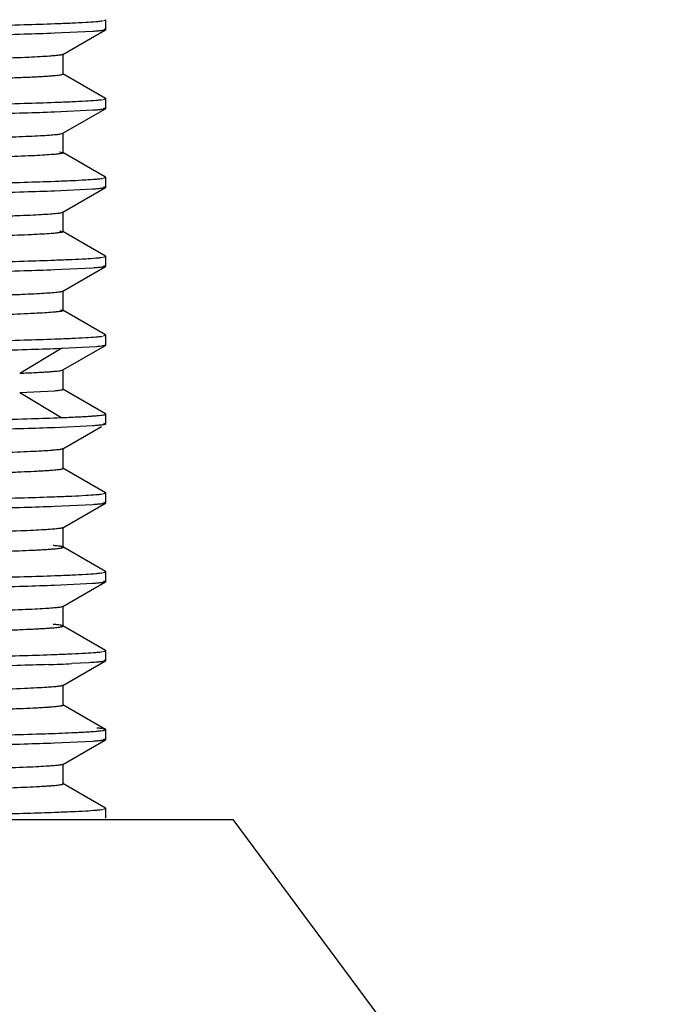
# Model space of a CAD drawing. Units: inches. Extents: x 0 to 11, y 0 to 8.5.
# Drawn here: x 3.5 to 3.8, y 5.4 to 5.9 of the extents above; entities that cross this region are included whole.
import ezdxf

# ---------------------------------------------------------------- set-up
doc = ezdxf.new("R2010")
doc.units = ezdxf.units.IN
doc.header["$LTSCALE"] = 0.605
doc.header["$MEASUREMENT"] = 0
doc.layers.get('0').update_dxf_attribs({"linetype": 'CONTINUOUS'})

msp = doc.modelspace()

# ---------------------------------------------------------------- linework, layer by layer
at = {"color": 7, "linetype": 'Continuous'}
for p, q in [((3.53749, 5.86567), (3.53857, 5.86606)), ((3.53857, 5.86115), (3.53857, 5.86615)), ((3.53204, 5.86018), (3.51262, 5.85923)), ((3.5168, 5.84852), (3.53846, 5.86103)), ((3.53751, 5.86153), (3.53857, 5.86115)), ((3.53857, 5.86115), (3.53846, 5.86103)), ((3.51691, 5.84864), (3.5168, 5.84852)), ((3.51691, 5.83864), (3.51691, 5.84864)), ((3.53846, 5.82626), (3.5168, 5.83877)), ((3.53747, 5.82575), (3.53857, 5.82614)), ((3.53857, 5.82614), (3.53846, 5.82626)), ((3.53857, 5.82114), (3.53857, 5.82614)), ((3.53204, 5.82019), (3.51262, 5.81924)), ((3.51682, 5.80852), (3.53847, 5.82102)), ((3.53745, 5.82153), (3.53857, 5.82114)), ((3.53857, 5.82114), (3.53847, 5.82102)), ((3.51565, 5.80822), (3.51682, 5.80853)), ((3.51683, 5.80853), (3.51694, 5.80865)), ((3.51692, 5.79865), (3.51692, 5.80865)), ((3.51502, 5.79916), (3.51681, 5.79876)), ((3.53846, 5.78627), (3.51682, 5.79877)), ((3.53746, 5.78575), (3.53857, 5.78615)), ((3.53857, 5.78615), (3.53846, 5.78627)), ((3.53857, 5.78115), (3.53857, 5.78615)), ((3.53204, 5.78019), (3.51262, 5.77923)), ((3.5168, 5.76852), (3.53846, 5.78103)), ((3.53747, 5.78154), (3.53857, 5.78115)), ((3.53857, 5.78115), (3.53846, 5.78103)), ((3.51584, 5.76825), (3.51683, 5.76853)), ((3.51681, 5.76853), (3.51692, 5.76865)), ((3.51691, 5.75864), (3.51691, 5.76864)), ((3.51515, 5.75914), (3.51683, 5.75876)), ((3.53846, 5.74626), (3.5168, 5.75877)), ((3.53747, 5.74575), (3.53857, 5.74614)), ((3.53857, 5.74614), (3.53846, 5.74626)), ((3.53857, 5.74114), (3.53857, 5.74614)), ((3.53204, 5.74019), (3.51262, 5.73923)), ((3.51682, 5.72852), (3.53846, 5.74101)), ((3.53745, 5.74153), (3.53857, 5.74114)), ((3.53857, 5.74114), (3.53846, 5.74102)), ((3.51629, 5.72835), (3.51681, 5.72852)), ((3.51683, 5.72852), (3.51694, 5.72865)), ((3.51693, 5.71864), (3.51693, 5.72864)), ((3.51553, 5.71909), (3.51683, 5.71876)), ((3.53847, 5.70626), (3.51682, 5.71877)), ((3.51683, 5.71876), (3.51694, 5.71863)), ((3.53745, 5.70575), (3.53857, 5.70615)), ((3.53857, 5.70615), (3.53847, 5.70627)), ((3.53857, 5.70113), (3.53857, 5.70615)), ((3.51656, 5.69938), (3.51568, 5.69935)), ((3.52648, 5.69984), (3.51656, 5.69938)), ((3.51683, 5.68852), (3.53847, 5.70101)), ((3.53388, 5.70033), (3.52648, 5.69984)), ((3.53857, 5.70114), (3.53847, 5.70102)), ((3.51629, 5.68835), (3.51684, 5.68853)), ((3.51685, 5.68853), (3.51695, 5.68865)), ((3.51694, 5.67865), (3.51694, 5.68864)), ((3.51259, 5.67784), (3.4949, 5.67685)), ((3.53846, 5.66628), (3.51683, 5.67877)), ((3.51685, 5.67876), (3.51695, 5.67864)), ((3.53785, 5.66584), (3.53857, 5.66615)), ((3.53857, 5.66615), (3.53846, 5.66627)), ((3.53857, 5.66114), (3.53857, 5.66616)), ((3.53204, 5.66019), (3.51262, 5.65923)), ((3.51682, 5.64852), (3.53646, 5.65986)), ((3.53745, 5.66153), (3.53857, 5.66114)), ((3.53857, 5.66114), (3.53846, 5.66102)), ((3.51693, 5.64864), (3.51682, 5.64852)), ((3.51693, 5.63864), (3.51693, 5.64864)), ((3.51693, 5.63864), (3.51682, 5.63877)), ((3.53847, 5.62626), (3.51682, 5.63877)), ((3.53744, 5.62575), (3.53857, 5.62615)), ((3.53857, 5.62615), (3.53847, 5.62627)), ((3.53857, 5.62113), (3.53857, 5.62615)), ((3.53204, 5.62019), (3.51262, 5.61924)), ((3.51683, 5.60852), (3.53847, 5.62101)), ((3.53743, 5.62153), (3.53857, 5.62113)), ((3.53857, 5.62113), (3.53847, 5.62101)), ((3.51694, 5.60865), (3.51683, 5.60852)), ((3.51694, 5.59865), (3.51694, 5.60865)), ((3.51694, 5.59865), (3.51683, 5.59877)), ((3.53846, 5.58628), (3.51683, 5.59877)), ((3.53743, 5.58576), (3.53857, 5.58616)), ((3.53857, 5.58616), (3.53846, 5.58628)), ((3.53857, 5.58115), (3.53857, 5.58616)), ((3.53204, 5.58019), (3.51262, 5.57924)), ((3.51681, 5.56852), (3.53847, 5.58103)), ((3.53745, 5.58154), (3.53857, 5.58115)), ((3.53857, 5.58115), (3.53847, 5.58103)), ((3.51692, 5.56865), (3.51681, 5.56852)), ((3.51692, 5.55865), (3.51692, 5.56865)), ((3.51692, 5.55865), (3.51681, 5.55877)), ((3.53846, 5.54627), (3.51681, 5.55877)), ((3.53746, 5.54575), (3.53857, 5.54614)), ((3.53857, 5.54614), (3.53846, 5.54627)), ((3.53857, 5.54113), (3.53857, 5.54615)), ((3.51683, 5.52852), (3.53847, 5.54102)), ((3.53018, 5.54006), (3.52136, 5.53959)), ((3.53779, 5.54147), (3.53857, 5.54114)), ((3.53857, 5.54113), (3.53847, 5.54102)), ((3.51694, 5.52865), (3.51683, 5.52852)), ((3.51694, 5.51865), (3.51694, 5.52865)), ((3.51694, 5.51865), (3.51683, 5.51877)), ((3.53846, 5.50628), (3.51683, 5.51877)), ((3.53857, 5.50616), (3.53846, 5.50628)), ((3.53857, 5.50115), (3.53857, 5.50616)), ((3.53204, 5.50019), (3.51262, 5.49924)), ((3.51681, 5.48852), (3.53847, 5.50103)), ((3.53745, 5.50154), (3.53857, 5.50115)), ((3.53857, 5.50115), (3.53847, 5.50103)), ((3.51692, 5.48865), (3.51681, 5.48852)), ((3.51692, 5.47865), (3.51692, 5.48865)), ((3.51692, 5.47865), (3.51681, 5.47877)), ((3.53846, 5.46627), (3.51681, 5.47877)), ((3.53746, 5.46576), (3.53857, 5.46615)), ((3.53857, 5.46615), (3.53846, 5.46627)), ((3.53857, 5.46115), (3.53857, 5.46615)), ((2.30677, 5.46057), (3.60304, 5.46057)), ((3.60306, 5.46057), (3.81672, 5.1725))]:
    msp.add_line(p, q, dxfattribs=at)
at = {"color": 9, "linetype": 'Continuous'}
for p, q in [((3.4949, 5.68686), (3.51568, 5.69935)), ((3.51568, 5.66436), (3.4949, 5.67685))]:
    msp.add_line(p, q, dxfattribs=at)
at = {"color": 7, "linetype": 'Continuous'}
msp.add_arc((3.47112, 6.66932), 1.13085, 271.94282, 272.54657, dxfattribs=at)
for points, knots in [([(2.9549, 5.85614), (2.98569, 5.85649), (3.03164, 5.85694), (3.09246, 5.85756), (3.13696, 5.85806), (3.18031, 5.85858), (3.23503, 5.85925), (3.29858, 5.86005), (3.36796, 5.86104), (3.41954, 5.8619), (3.45518, 5.86261), (3.47728, 5.8631), (3.49608, 5.8636), (3.5075, 5.86397), (3.51264, 5.86416)], [0, 0, 0, 0, 0.165581, 0.247143, 0.327104, 0.404978, 0.480293, 0.6214, 0.746839, 0.853453, 0.898838, 0.938558, 0.972344, 1, 1, 1, 1]), ([(3.51264, 5.86416), (3.51556, 5.86426), (3.52082, 5.86447), (3.5278, 5.86482), (3.53249, 5.86512), (3.53533, 5.86538), (3.53645, 5.86551), (3.53694, 5.86559)], [0, 0, 0, 0, 0.360625, 0.647939, 0.861172, 0.939899, 1, 1, 1, 1]), ([(3.51262, 5.85923), (3.50748, 5.85904), (3.49606, 5.85868), (3.46882, 5.85796), (3.4269, 5.85711), (3.36794, 5.85612), (3.29857, 5.85513), (3.22054, 5.85414), (3.13579, 5.85313), (3.0465, 5.85214), (2.98569, 5.85148), (2.9549, 5.85114)], [0, 0, 0, 0, 0.02766, 0.061451, 0.146561, 0.253176, 0.378615, 0.519718, 0.672901, 0.834422, 1, 1, 1, 1]), ([(3.53846, 5.86103), (3.53838, 5.86098), (3.53816, 5.8609), (3.53774, 5.8608), (3.53717, 5.8607), (3.53644, 5.8606), (3.53556, 5.86049), (3.53408, 5.86034), (3.53289, 5.86025), (3.53204, 5.86018)], [0, 0, 0, 0, 0.043143, 0.10915, 0.198561, 0.311554, 0.44819, 0.608484, 1, 1, 1, 1]), ([(3.51, 5.84764), (3.50845, 5.84753), (3.50493, 5.84731), (3.49631, 5.84689), (3.48263, 5.84638), (3.46282, 5.84581), (3.43861, 5.84523), (3.41022, 5.84464), (3.3779, 5.84406), (3.34192, 5.84347), (3.28755, 5.84266), (3.213, 5.84166), (3.1175, 5.8405), (3.01639, 5.83934), (2.94748, 5.83856), (2.91268, 5.83816)], [0, 0, 0, 0, 0.00785, 0.017699, 0.043311, 0.076583, 0.117237, 0.164906, 0.21917, 0.279578, 0.345604, 0.492248, 0.653948, 0.825214, 1, 1, 1, 1]), ([(3.5168, 5.84852), (3.51671, 5.84847), (3.51648, 5.84839), (3.51604, 5.84828), (3.51543, 5.84818), (3.51466, 5.84807), (3.51373, 5.84796), (3.51216, 5.84781), (3.5109, 5.84771), (3.51, 5.84764)], [0, 0, 0, 0, 0.042848, 0.108623, 0.197879, 0.310801, 0.447461, 0.607882, 1, 1, 1, 1]), ([(2.91268, 5.82816), (2.93192, 5.82838), (2.97037, 5.82882), (3.02778, 5.82947), (3.08443, 5.83012), (3.1397, 5.83077), (3.19301, 5.83142), (3.24381, 5.83207), (3.29155, 5.83272), (3.33573, 5.83337), (3.3701, 5.83393), (3.39547, 5.83437), (3.41278, 5.8347), (3.42889, 5.83503), (3.44375, 5.83535), (3.45731, 5.83568), (3.46955, 5.836), (3.48042, 5.83633), (3.4899, 5.83665), (3.49692, 5.83693), (3.50182, 5.83716), (3.50496, 5.83732), (3.50772, 5.83748), (3.51012, 5.83765), (3.51216, 5.83781), (3.51382, 5.83797), (3.51512, 5.83813), (3.51605, 5.83828), (3.5166, 5.83842), (3.51685, 5.83854), (3.51691, 5.83861), (3.51691, 5.83864)], [0, 0, 0, 0, 0.095503, 0.190875, 0.284939, 0.376685, 0.465192, 0.549545, 0.628824, 0.702164, 0.768824, 0.799425, 0.8281, 0.854777, 0.879386, 0.901856, 0.92212, 0.94013, 0.955842, 0.96921, 0.975001, 0.98019, 0.984775, 0.988755, 0.99213, 0.994898, 0.99706, 0.998617, 0.999577, 0.999844, 1, 1, 1, 1]), ([(2.9549, 5.81614), (2.98569, 5.81647), (3.04651, 5.81715), (3.13581, 5.81815), (3.22056, 5.81914), (3.2986, 5.82014), (3.36797, 5.82113), (3.41955, 5.82198), (3.45519, 5.82269), (3.47729, 5.82319), (3.49609, 5.82369), (3.50751, 5.82406), (3.51265, 5.82425)], [0, 0, 0, 0, 0.165588, 0.327117, 0.480307, 0.621413, 0.746851, 0.853462, 0.898845, 0.938563, 0.972347, 1, 1, 1, 1]), ([(3.51265, 5.82425), (3.51557, 5.82436), (3.52082, 5.82457), (3.5278, 5.82491), (3.53249, 5.82521), (3.53533, 5.82547), (3.53645, 5.8256), (3.53694, 5.82566)], [0, 0, 0, 0, 0.360627, 0.647942, 0.861175, 0.939901, 1, 1, 1, 1]), ([(3.51262, 5.81924), (3.50748, 5.81905), (3.49606, 5.81868), (3.46882, 5.81796), (3.4269, 5.81709), (3.36794, 5.81612), (3.29857, 5.81514), (3.22054, 5.81413), (3.13579, 5.81314), (3.0465, 5.81214), (2.98569, 5.81147), (2.9549, 5.81114)], [0, 0, 0, 0, 0.02766, 0.061451, 0.146562, 0.253177, 0.378615, 0.519718, 0.672902, 0.834422, 1, 1, 1, 1]), ([(3.53847, 5.82102), (3.53839, 5.82097), (3.53817, 5.8209), (3.53775, 5.8208), (3.53718, 5.8207), (3.53645, 5.82059), (3.53557, 5.82049), (3.53408, 5.82034), (3.53289, 5.82025), (3.53204, 5.82019)], [0, 0, 0, 0, 0.042532, 0.108073, 0.197195, 0.310083, 0.446802, 0.60737, 1, 1, 1, 1]), ([(2.40203, 5.7898), (2.40374, 5.78991), (2.40752, 5.79012), (2.41658, 5.79053), (2.43062, 5.79102), (2.45066, 5.79158), (2.47482, 5.79215), (2.50292, 5.79271), (2.54752, 5.79351), (2.6111, 5.79449), (2.69529, 5.79561), (2.78795, 5.79674), (2.88605, 5.79787), (2.9864, 5.79901), (3.08572, 5.80014), (3.16637, 5.8011), (3.22795, 5.80188), (3.27104, 5.80245), (3.31155, 5.80302), (3.34913, 5.80359), (3.3835, 5.80416), (3.41436, 5.80473), (3.44148, 5.8053), (3.46163, 5.80579), (3.47571, 5.80619), (3.48469, 5.80648), (3.49258, 5.80676), (3.49937, 5.80705), (3.50504, 5.80733), (3.50958, 5.80761), (3.51267, 5.80785), (3.51456, 5.80806), (3.51532, 5.80817), (3.51565, 5.80822)], [0, 0, 0, 0, 0.004607, 0.010218, 0.024408, 0.042449, 0.064211, 0.089512, 0.11813, 0.184361, 0.260783, 0.344899, 0.43395, 0.52504, 0.61519, 0.701473, 0.74228, 0.781076, 0.817541, 0.851383, 0.882321, 0.910111, 0.934532, 0.955375, 0.964403, 0.972474, 0.979568, 0.985669, 0.990768, 0.99486, 0.997939, 0.999097, 1, 1, 1, 1]), ([(3.51083, 5.7977), (3.50939, 5.79759), (3.50613, 5.79737), (3.49809, 5.79696), (3.48525, 5.79646), (3.46656, 5.7959), (3.44364, 5.79533), (3.41667, 5.79476), (3.38588, 5.79419), (3.35154, 5.79361), (3.29945, 5.79282), (3.22777, 5.79184), (3.13558, 5.79071), (3.03742, 5.78957), (2.93654, 5.78843), (2.83626, 5.78729), (2.7399, 5.78615), (2.66352, 5.78518), (2.60675, 5.78439), (2.56828, 5.78381), (2.533, 5.78324), (2.5012, 5.78267), (2.47316, 5.78209), (2.44911, 5.78153), (2.43166, 5.78103), (2.41985, 5.78062), (2.41263, 5.78034), (2.40655, 5.78005), (2.40159, 5.77977), (2.39779, 5.77949), (2.39563, 5.77928), (2.39475, 5.77915)], [0, 0, 0, 0, 0.003883, 0.008787, 0.021626, 0.038426, 0.059027, 0.083259, 0.110916, 0.141771, 0.175581, 0.250915, 0.33443, 0.423346, 0.514731, 0.605569, 0.692857, 0.773709, 0.810866, 0.845428, 0.877124, 0.905688, 0.930888, 0.952499, 0.970339, 0.977802, 0.984273, 0.989735, 0.994181, 0.997603, 1, 1, 1, 1]), ([(3.51692, 5.79864), (3.51692, 5.79859), (3.51683, 5.79851), (3.5167, 5.79845), (3.51653, 5.7984), (3.51632, 5.79834), (3.51594, 5.79825), (3.51534, 5.79815), (3.51449, 5.79804), (3.51296, 5.79787), (3.51172, 5.79777), (3.51083, 5.7977)], [0, 0, 0, 0, 0.023915, 0.045015, 0.07321, 0.108755, 0.151776, 0.260492, 0.39965, 0.569303, 1, 1, 1, 1]), ([(2.9549, 5.7761), (2.98569, 5.77645), (3.04651, 5.77714), (3.13581, 5.77816), (3.22056, 5.77914), (3.2986, 5.78012), (3.36797, 5.78113), (3.41955, 5.782), (3.45519, 5.78269), (3.47729, 5.78319), (3.49609, 5.78368), (3.50751, 5.78405), (3.51264, 5.78424)], [0, 0, 0, 0, 0.165587, 0.327117, 0.480306, 0.621413, 0.746851, 0.853462, 0.898845, 0.938563, 0.972347, 1, 1, 1, 1]), ([(3.51264, 5.78424), (3.51557, 5.78435), (3.52082, 5.78456), (3.5278, 5.78491), (3.53249, 5.78521), (3.53533, 5.78547), (3.53645, 5.7856), (3.53694, 5.78567)], [0, 0, 0, 0, 0.36061, 0.647919, 0.861158, 0.939891, 1, 1, 1, 1]), ([(3.51262, 5.77923), (3.50748, 5.77904), (3.49606, 5.77868), (3.46882, 5.77796), (3.4269, 5.77711), (3.36794, 5.77612), (3.29857, 5.77513), (3.22054, 5.77414), (3.13579, 5.77313), (3.0465, 5.77214), (2.98569, 5.77148), (2.9549, 5.77114)], [0, 0, 0, 0, 0.02766, 0.061451, 0.146561, 0.253176, 0.378615, 0.519718, 0.672901, 0.834422, 1, 1, 1, 1]), ([(3.53846, 5.78103), (3.53838, 5.78098), (3.53816, 5.7809), (3.53774, 5.7808), (3.53717, 5.7807), (3.53644, 5.7806), (3.53556, 5.78049), (3.53408, 5.78034), (3.53289, 5.78025), (3.53204, 5.78019)], [0, 0, 0, 0, 0.043137, 0.109141, 0.19855, 0.311541, 0.448178, 0.608475, 1, 1, 1, 1]), ([(2.40142, 5.74976), (2.40309, 5.74987), (2.4068, 5.75008), (2.41572, 5.75049), (2.42961, 5.75099), (2.44948, 5.75155), (2.47351, 5.75212), (2.5015, 5.75269), (2.54606, 5.75349), (2.60969, 5.75447), (2.69402, 5.7556), (2.78692, 5.75673), (2.88533, 5.75787), (2.98603, 5.759), (3.0857, 5.76014), (3.16662, 5.7611), (3.2284, 5.76188), (3.27161, 5.76246), (3.31221, 5.76303), (3.34988, 5.7636), (3.3843, 5.76418), (3.41518, 5.76475), (3.44227, 5.76532), (3.46236, 5.76581), (3.47639, 5.76621), (3.48531, 5.7665), (3.49314, 5.76679), (3.49987, 5.76707), (3.50548, 5.76735), (3.50996, 5.76763), (3.51297, 5.76788), (3.5148, 5.76809), (3.51553, 5.76819), (3.51584, 5.76825)], [0, 0, 0, 0, 0.0045, 0.010013, 0.024021, 0.041905, 0.063525, 0.088705, 0.117259, 0.183483, 0.25998, 0.344249, 0.433526, 0.524878, 0.615296, 0.701805, 0.742702, 0.781574, 0.818109, 0.852001, 0.882972, 0.910762, 0.935128, 0.95589, 0.964867, 0.972882, 0.979919, 0.985966, 0.991009, 0.995035, 0.998032, 0.999145, 1, 1, 1, 1]), ([(3.51081, 5.75769), (3.50936, 5.75758), (3.50606, 5.75737), (3.49796, 5.75695), (3.48504, 5.75646), (3.46625, 5.75589), (3.44321, 5.75532), (3.41611, 5.75475), (3.38517, 5.75418), (3.35064, 5.7536), (3.29829, 5.7528), (3.22629, 5.75183), (3.13373, 5.75069), (3.03523, 5.74954), (2.93405, 5.7484), (2.83356, 5.74726), (2.75178, 5.74629), (2.6892, 5.74551), (2.64533, 5.74493), (2.60403, 5.74435), (2.56565, 5.74377), (2.5305, 5.7432), (2.4989, 5.74262), (2.4711, 5.74205), (2.44733, 5.74148), (2.43013, 5.74098), (2.41853, 5.74057), (2.41148, 5.74029), (2.40557, 5.74), (2.4008, 5.73972), (2.39755, 5.73947), (2.39553, 5.73926), (2.39471, 5.73916), (2.39435, 5.7391)], [0, 0, 0, 0, 0.003918, 0.008865, 0.021792, 0.03867, 0.059361, 0.083696, 0.111491, 0.142507, 0.176479, 0.252136, 0.335957, 0.425165, 0.516796, 0.607797, 0.695144, 0.73653, 0.77593, 0.813023, 0.847495, 0.879061, 0.907446, 0.932408, 0.953759, 0.971323, 0.978639, 0.984958, 0.990266, 0.994547, 0.997792, 0.999025, 1, 1, 1, 1]), ([(3.51694, 5.75864), (3.51694, 5.75859), (3.51685, 5.75851), (3.51671, 5.75845), (3.51654, 5.75839), (3.51633, 5.75834), (3.51595, 5.75825), (3.51535, 5.75815), (3.51448, 5.75804), (3.51295, 5.75787), (3.51171, 5.75776), (3.51081, 5.75769)], [0, 0, 0, 0, 0.02415, 0.045415, 0.073759, 0.109422, 0.152524, 0.261273, 0.4003, 0.569727, 1, 1, 1, 1]), ([(2.9549, 5.7361), (2.98569, 5.73643), (3.03164, 5.73697), (3.09246, 5.73767), (3.15097, 5.73833), (3.22056, 5.73913), (3.2986, 5.74014), (3.36797, 5.74113), (3.41955, 5.74198), (3.45519, 5.74269), (3.47729, 5.74319), (3.49609, 5.74369), (3.50751, 5.74406), (3.51264, 5.74425)], [0, 0, 0, 0, 0.165587, 0.247154, 0.327117, 0.480306, 0.621413, 0.746851, 0.853461, 0.898845, 0.938562, 0.972347, 1, 1, 1, 1]), ([(3.51264, 5.74425), (3.51557, 5.74436), (3.52082, 5.74457), (3.5278, 5.74491), (3.53249, 5.74521), (3.53533, 5.74547), (3.53645, 5.7456), (3.53694, 5.74567)], [0, 0, 0, 0, 0.360626, 0.647941, 0.861174, 0.9399, 1, 1, 1, 1]), ([(3.51262, 5.73923), (3.50748, 5.73904), (3.49606, 5.73868), (3.47726, 5.73818), (3.45516, 5.73769), (3.41952, 5.73699), (3.36794, 5.73612), (3.29857, 5.73511), (3.22054, 5.73414), (3.13579, 5.73314), (3.0465, 5.73214), (2.98569, 5.73148), (2.9549, 5.73113)], [0, 0, 0, 0, 0.027661, 0.061451, 0.101174, 0.146561, 0.253177, 0.378615, 0.519718, 0.672902, 0.834422, 1, 1, 1, 1]), ([(3.53846, 5.74102), (3.53838, 5.74097), (3.53815, 5.74089), (3.53773, 5.74079), (3.53716, 5.74069), (3.53643, 5.74059), (3.53555, 5.74049), (3.53407, 5.74035), (3.53288, 5.74025), (3.53204, 5.74019)], [0, 0, 0, 0, 0.043441, 0.109677, 0.199231, 0.312275, 0.44887, 0.609031, 1, 1, 1, 1]), ([(2.40266, 5.70984), (2.40442, 5.70995), (2.40833, 5.71016), (2.41765, 5.71057), (2.43204, 5.71106), (2.45252, 5.71163), (2.47715, 5.7122), (2.50572, 5.71277), (2.55097, 5.71357), (2.61536, 5.71455), (2.70049, 5.71568), (2.794, 5.71681), (2.8928, 5.71795), (2.99365, 5.71909), (3.09322, 5.72023), (3.1739, 5.72119), (3.23536, 5.72197), (3.27824, 5.72255), (3.31844, 5.72312), (3.35564, 5.7237), (3.38954, 5.72427), (3.41986, 5.72484), (3.44278, 5.72533), (3.45913, 5.72573), (3.46985, 5.72602), (3.4795, 5.72631), (3.48807, 5.7266), (3.49553, 5.72688), (3.50188, 5.72717), (3.50711, 5.72745), (3.51075, 5.7277), (3.51309, 5.7279), (3.51441, 5.72804), (3.51545, 5.72818), (3.51605, 5.72829), (3.51629, 5.72835)], [0, 0, 0, 0, 0.004769, 0.010548, 0.025103, 0.043558, 0.065738, 0.091459, 0.120507, 0.187629, 0.264914, 0.349805, 0.439497, 0.531043, 0.621435, 0.707695, 0.748378, 0.786979, 0.823172, 0.856665, 0.887191, 0.914494, 0.938352, 0.948923, 0.958553, 0.967225, 0.974925, 0.981638, 0.98735, 0.992048, 0.995724, 0.997177, 0.998374, 0.999315, 1, 1, 1, 1]), ([(3.51168, 5.71777), (3.51032, 5.71765), (3.5072, 5.71744), (3.49942, 5.71702), (3.48685, 5.71652), (3.46842, 5.71595), (3.44566, 5.71538), (3.41875, 5.7148), (3.38793, 5.71423), (3.35347, 5.71365), (3.30109, 5.71284), (3.2289, 5.71186), (3.13595, 5.71071), (3.03691, 5.70956), (2.93512, 5.70841), (2.83399, 5.70726), (2.75167, 5.70629), (2.6887, 5.7055), (2.64458, 5.70492), (2.60308, 5.70434), (2.56455, 5.70376), (2.52931, 5.70318), (2.49765, 5.7026), (2.46985, 5.70202), (2.44919, 5.70152), (2.43477, 5.70112), (2.42559, 5.70083), (2.41752, 5.70054), (2.4106, 5.70025), (2.40482, 5.69996), (2.4002, 5.69968), (2.39708, 5.69943), (2.39517, 5.69922), (2.39441, 5.69911), (2.39409, 5.69905)], [0, 0, 0, 0, 0.003675, 0.008391, 0.020906, 0.03744, 0.05787, 0.082022, 0.109674, 0.140595, 0.174521, 0.250268, 0.334368, 0.423979, 0.516088, 0.607589, 0.695411, 0.737014, 0.7766, 0.813838, 0.848412, 0.880024, 0.908424, 0.933374, 0.954662, 0.963875, 0.972102, 0.979323, 0.985528, 0.990706, 0.994849, 0.997949, 0.999106, 1, 1, 1, 1]), ([(3.51693, 5.71863), (3.51693, 5.71859), (3.51685, 5.71852), (3.51673, 5.71846), (3.51651, 5.71838), (3.51613, 5.71829), (3.51555, 5.71819), (3.51481, 5.71808), (3.51351, 5.71793), (3.51245, 5.71783), (3.51168, 5.71777)], [0, 0, 0, 0, 0.02603, 0.048065, 0.077038, 0.156636, 0.265714, 0.404527, 0.573168, 1, 1, 1, 1]), ([(2.9549, 5.69611), (2.98569, 5.69644), (3.03164, 5.69696), (3.09246, 5.69767), (3.15098, 5.69833), (3.22056, 5.69913), (3.2986, 5.70015), (3.36797, 5.70113), (3.42693, 5.7021), (3.46885, 5.70297), (3.49609, 5.70369), (3.50751, 5.70406), (3.51265, 5.70424)], [0, 0, 0, 0, 0.165588, 0.247154, 0.327117, 0.480307, 0.621413, 0.746851, 0.853462, 0.938563, 0.972347, 1, 1, 1, 1]), ([(3.51265, 5.70424), (3.51557, 5.70435), (3.52082, 5.70456), (3.5278, 5.7049), (3.53249, 5.70521), (3.53533, 5.70547), (3.53645, 5.7056), (3.53694, 5.70567)], [0, 0, 0, 0, 0.360606, 0.647913, 0.861152, 0.939887, 1, 1, 1, 1]), ([(3.51568, 5.69935), (3.51074, 5.69916), (3.49965, 5.69879), (3.47292, 5.69804), (3.43134, 5.69717), (3.37245, 5.69618), (3.30273, 5.69517), (3.22399, 5.69417), (3.13826, 5.69315), (3.04779, 5.69214), (2.98613, 5.69147), (2.9549, 5.69113)], [0, 0, 0, 0, 0.026484, 0.059312, 0.143037, 0.248958, 0.374366, 0.516007, 0.67017, 0.832963, 1, 1, 1, 1]), ([(3.53847, 5.70102), (3.53841, 5.70098), (3.53824, 5.70092), (3.53793, 5.70084), (3.53751, 5.70075), (3.53675, 5.70063), (3.53553, 5.70048), (3.53448, 5.70038), (3.53388, 5.70033)], [0, 0, 0, 0, 0.046816, 0.115337, 0.206215, 0.31968, 0.61456, 1, 1, 1, 1]), ([(3.4949, 5.68686), (3.49761, 5.68697), (3.50145, 5.68714), (3.50626, 5.68741), (3.50917, 5.68759), (3.51162, 5.68777), (3.5136, 5.68795), (3.51511, 5.68813), (3.51596, 5.68827), (3.51629, 5.68835)], [0, 0, 0, 0, 0.379292, 0.537013, 0.673226, 0.787766, 0.880483, 0.951248, 1, 1, 1, 1]), ([(3.51694, 5.67864), (3.51695, 5.6786), (3.51689, 5.67854), (3.51679, 5.67848), (3.51661, 5.67841), (3.51629, 5.67833), (3.51557, 5.67818), (3.51432, 5.67801), (3.51322, 5.6779), (3.51259, 5.67784)], [0, 0, 0, 0, 0.026465, 0.048222, 0.076836, 0.155767, 0.264472, 0.572084, 1, 1, 1, 1]), ([(2.9549, 5.65616), (2.98613, 5.6565), (3.04779, 5.65717), (3.13826, 5.65819), (3.22399, 5.65919), (3.30273, 5.6602), (3.37245, 5.6612), (3.42406, 5.66208), (3.45951, 5.6628), (3.48129, 5.6633), (3.49965, 5.66379), (3.51074, 5.66416), (3.51568, 5.66436)], [0, 0, 0, 0, 0.167037, 0.329831, 0.483994, 0.625634, 0.751043, 0.856963, 0.901751, 0.940688, 0.973516, 1, 1, 1, 1]), ([(3.51568, 5.66436), (3.51849, 5.66447), (3.52245, 5.66463), (3.52743, 5.66489), (3.53045, 5.66508), (3.53298, 5.66526), (3.53504, 5.66544), (3.53661, 5.66562), (3.5375, 5.66576), (3.53785, 5.66584)], [0, 0, 0, 0, 0.378532, 0.535968, 0.672011, 0.786537, 0.87943, 0.950597, 1, 1, 1, 1]), ([(3.51262, 5.65923), (3.50748, 5.65904), (3.49606, 5.65868), (3.47726, 5.65818), (3.45516, 5.65769), (3.41952, 5.65699), (3.36794, 5.65612), (3.29857, 5.65511), (3.22054, 5.65414), (3.13579, 5.65314), (3.0465, 5.65214), (2.98569, 5.65148), (2.9549, 5.65113)], [0, 0, 0, 0, 0.027661, 0.061451, 0.101174, 0.146561, 0.253177, 0.378615, 0.519718, 0.672902, 0.834422, 1, 1, 1, 1]), ([(3.53846, 5.66102), (3.53838, 5.66097), (3.53815, 5.66089), (3.53773, 5.6608), (3.53716, 5.6607), (3.53643, 5.66059), (3.53555, 5.66049), (3.53407, 5.66035), (3.53288, 5.66025), (3.53204, 5.66019)], [0, 0, 0, 0, 0.043443, 0.109679, 0.199234, 0.312278, 0.448873, 0.609033, 1, 1, 1, 1]), ([(3.50606, 5.64739), (3.50418, 5.64728), (3.50003, 5.64707), (3.49021, 5.64665), (3.47513, 5.64615), (3.45377, 5.64558), (3.42819, 5.645), (3.39861, 5.64443), (3.35192, 5.64361), (3.28567, 5.64263), (3.19836, 5.64148), (3.10283, 5.64033), (3.0023, 5.63918), (2.91692, 5.63822), (2.84868, 5.63744), (2.79856, 5.63685), (2.74976, 5.63627), (2.7027, 5.63569), (2.65778, 5.6351), (2.61537, 5.63452), (2.57583, 5.63394), (2.5395, 5.63336), (2.51136, 5.63286), (2.49069, 5.63246), (2.47664, 5.63217), (2.46361, 5.63188), (2.45161, 5.63159), (2.44069, 5.63129), (2.43085, 5.631), (2.42212, 5.63071), (2.41451, 5.63042), (2.40889, 5.63017), (2.40496, 5.62997), (2.40245, 5.62982), (2.40023, 5.62968), (2.39831, 5.62953), (2.39668, 5.62939), (2.39534, 5.62925), (2.39441, 5.62912), (2.39382, 5.62902), (2.39348, 5.62894), (2.39322, 5.62887), (2.39303, 5.6288), (2.39291, 5.62874), (2.39287, 5.62867), (2.39287, 5.62864)], [0, 0, 0, 0, 0.005081, 0.011196, 0.026481, 0.04573, 0.068768, 0.095411, 0.125434, 0.194599, 0.273913, 0.360682, 0.452002, 0.544773, 0.590724, 0.635868, 0.679821, 0.722204, 0.76266, 0.800857, 0.83647, 0.869202, 0.898765, 0.912276, 0.924904, 0.936622, 0.947406, 0.95723, 0.966074, 0.973923, 0.980763, 0.986578, 0.989098, 0.991356, 0.993352, 0.995085, 0.996555, 0.997762, 0.998705, 0.999077, 0.999385, 0.999628, 0.999807, 0.999927, 1, 1, 1, 1]), ([(3.51681, 5.64852), (3.51676, 5.64849), (3.51663, 5.64844), (3.51629, 5.64833), (3.51568, 5.64821), (3.51475, 5.64808), (3.51354, 5.64794), (3.51206, 5.6478), (3.50954, 5.6476), (3.50751, 5.64747), (3.50606, 5.64739)], [0, 0, 0, 0, 0.015883, 0.037704, 0.099765, 0.186806, 0.299027, 0.436523, 0.599264, 1, 1, 1, 1]), ([(2.40432, 5.61993), (2.40854, 5.62017), (2.41849, 5.6206), (2.43563, 5.62116), (2.45715, 5.62174), (2.48287, 5.62231), (2.51257, 5.62289), (2.55939, 5.6237), (2.62571, 5.62469), (2.71303, 5.62583), (2.80849, 5.62698), (2.90888, 5.62813), (2.9941, 5.62909), (3.06219, 5.62987), (3.11219, 5.63045), (3.16085, 5.63103), (3.20779, 5.63161), (3.25259, 5.63219), (3.2949, 5.63277), (3.33433, 5.63335), (3.37056, 5.63393), (3.39861, 5.63443), (3.41923, 5.63483), (3.43324, 5.63512), (3.44624, 5.63541), (3.45821, 5.6357), (3.46912, 5.636), (3.47895, 5.63629), (3.48767, 5.63658), (3.49527, 5.63686), (3.5009, 5.63711), (3.50482, 5.63732), (3.50733, 5.63746), (3.50955, 5.63761), (3.51148, 5.63775), (3.51311, 5.6379), (3.51445, 5.63804), (3.51549, 5.63818), (3.51617, 5.63831), (3.51656, 5.63841), (3.51675, 5.63848), (3.51687, 5.63855), (3.51692, 5.63861), (3.51692, 5.63864)], [0, 0, 0, 0, 0.011392, 0.026843, 0.046237, 0.069419, 0.096186, 0.126324, 0.195629, 0.274981, 0.361742, 0.452977, 0.545611, 0.591481, 0.636534, 0.680388, 0.722681, 0.763058, 0.801181, 0.836724, 0.869373, 0.898864, 0.912348, 0.924948, 0.936642, 0.947406, 0.95722, 0.966061, 0.97391, 0.980749, 0.986565, 0.989086, 0.991347, 0.993347, 0.995083, 0.996555, 0.997762, 0.998705, 0.999384, 0.999627, 0.999806, 0.999926, 1, 1, 1, 1]), ([(2.9549, 5.61615), (2.98569, 5.61648), (3.04651, 5.61715), (3.13581, 5.61814), (3.22056, 5.61914), (3.2986, 5.62015), (3.36797, 5.62113), (3.42693, 5.6221), (3.46885, 5.62297), (3.49609, 5.62369), (3.50751, 5.62406), (3.51264, 5.62424)], [0, 0, 0, 0, 0.165587, 0.327117, 0.480306, 0.621413, 0.746851, 0.853462, 0.938563, 0.972347, 1, 1, 1, 1]), ([(3.51264, 5.62424), (3.51557, 5.62435), (3.52082, 5.62456), (3.5278, 5.62491), (3.53249, 5.62521), (3.53533, 5.62547), (3.53645, 5.6256), (3.53694, 5.62567)], [0, 0, 0, 0, 0.360606, 0.647912, 0.861151, 0.939886, 1, 1, 1, 1]), ([(3.51262, 5.61924), (3.50749, 5.61905), (3.49607, 5.61868), (3.47726, 5.61818), (3.45516, 5.61768), (3.41952, 5.61697), (3.36794, 5.61612), (3.29857, 5.61514), (3.22054, 5.61413), (3.13579, 5.61315), (3.0465, 5.61214), (2.98569, 5.61146), (2.9549, 5.61113)], [0, 0, 0, 0, 0.027661, 0.061451, 0.101174, 0.146562, 0.253177, 0.378615, 0.519718, 0.672901, 0.834422, 1, 1, 1, 1]), ([(3.53847, 5.62101), (3.53839, 5.62097), (3.53816, 5.62089), (3.53775, 5.62079), (3.53718, 5.62069), (3.53645, 5.62059), (3.53557, 5.62049), (3.53408, 5.62034), (3.53289, 5.62025), (3.53204, 5.62019)], [0, 0, 0, 0, 0.042616, 0.108223, 0.197387, 0.310291, 0.447, 0.607529, 1, 1, 1, 1]), ([(3.50731, 5.60747), (3.50552, 5.60736), (3.50156, 5.60714), (3.4921, 5.60673), (3.47744, 5.60622), (3.45653, 5.60565), (3.43134, 5.60507), (3.40208, 5.60449), (3.3557, 5.60367), (3.28971, 5.60268), (3.20255, 5.60153), (3.10696, 5.60038), (3.00619, 5.59922), (2.92052, 5.59826), (2.85198, 5.59747), (2.8016, 5.59689), (2.75253, 5.5963), (2.70519, 5.59572), (2.65997, 5.59513), (2.61726, 5.59455), (2.57744, 5.59397), (2.54084, 5.59338), (2.5125, 5.59288), (2.49167, 5.59248), (2.47751, 5.59219), (2.46436, 5.59189), (2.45225, 5.5916), (2.44122, 5.59131), (2.43128, 5.59102), (2.42246, 5.59073), (2.41477, 5.59044), (2.40909, 5.59018), (2.40512, 5.58998), (2.40258, 5.58983), (2.40034, 5.58969), (2.39839, 5.58954), (2.39675, 5.5894), (2.3954, 5.58925), (2.39435, 5.58911), (2.39366, 5.58899), (2.39326, 5.58888), (2.39307, 5.58881), (2.39295, 5.58874), (2.3929, 5.58868), (2.3929, 5.58865)], [0, 0, 0, 0, 0.004819, 0.010682, 0.025483, 0.044298, 0.066973, 0.093301, 0.123062, 0.191815, 0.270899, 0.357648, 0.449093, 0.542117, 0.588234, 0.63356, 0.677704, 0.7203, 0.760985, 0.799411, 0.835245, 0.868169, 0.897918, 0.911524, 0.924242, 0.936048, 0.946918, 0.956829, 0.965756, 0.973678, 0.98058, 0.98645, 0.988993, 0.991274, 0.99329, 0.995041, 0.996525, 0.997742, 0.998692, 0.999378, 0.999623, 0.999804, 0.999925, 1, 1, 1, 1]), ([(3.51682, 5.60852), (3.51678, 5.6085), (3.51666, 5.60845), (3.51635, 5.60835), (3.51581, 5.60824), (3.51497, 5.60811), (3.5139, 5.60798), (3.51259, 5.60785), (3.51037, 5.60766), (3.50858, 5.60755), (3.50731, 5.60747)], [0, 0, 0, 0, 0.016576, 0.039023, 0.102104, 0.189811, 0.302283, 0.439553, 0.601615, 1, 1, 1, 1]), ([(2.39743, 5.57946), (2.39875, 5.57957), (2.40181, 5.57979), (2.40702, 5.58009), (2.41343, 5.58038), (2.42438, 5.58081), (2.44097, 5.58132), (2.46426, 5.5819), (2.4919, 5.5825), (2.52363, 5.58309), (2.55919, 5.58368), (2.59826, 5.58428), (2.64051, 5.58487), (2.70204, 5.58569), (2.78385, 5.58669), (2.88584, 5.58787), (2.973, 5.58885), (3.04303, 5.58965), (3.09469, 5.59024), (3.14511, 5.59084), (3.19385, 5.59144), (3.24046, 5.59203), (3.28454, 5.59263), (3.3257, 5.59322), (3.36358, 5.59382), (3.39294, 5.59433), (3.41453, 5.59474), (3.42922, 5.59504), (3.44286, 5.59534), (3.45541, 5.59563), (3.46685, 5.59593), (3.47715, 5.59623), (3.48629, 5.59653), (3.49425, 5.59682), (3.50014, 5.59708), (3.50425, 5.59729), (3.50688, 5.59744), (3.5092, 5.59759), (3.51122, 5.59773), (3.51293, 5.59788), (3.51433, 5.59803), (3.51542, 5.59817), (3.51614, 5.5983), (3.51655, 5.59841), (3.51675, 5.59848), (3.51688, 5.59855), (3.51693, 5.59862), (3.51693, 5.59865)], [0, 0, 0, 0, 0.003562, 0.008221, 0.013964, 0.020778, 0.037567, 0.058436, 0.08319, 0.111618, 0.143466, 0.178465, 0.216306, 0.25664, 0.343334, 0.435497, 0.529872, 0.576844, 0.623118, 0.668284, 0.711939, 0.753689, 0.793174, 0.830042, 0.863969, 0.894659, 0.908699, 0.921828, 0.934017, 0.94524, 0.955468, 0.964676, 0.972846, 0.979964, 0.986017, 0.98864, 0.990992, 0.993072, 0.994877, 0.996409, 0.997666, 0.998649, 0.999358, 0.999612, 0.999799, 0.999924, 1, 1, 1, 1]), ([(3.51682, 5.59877), (3.51676, 5.59881), (3.51658, 5.59888), (3.51625, 5.59896), (3.51581, 5.59905), (3.51499, 5.59918), (3.51368, 5.59934), (3.51255, 5.59944), (3.51191, 5.5995)], [0, 0, 0, 0, 0.046294, 0.11443, 0.205063, 0.318439, 0.613621, 1, 1, 1, 1]), ([(2.9549, 5.57616), (2.98569, 5.5765), (3.04651, 5.57715), (3.13581, 5.57814), (3.22056, 5.57915), (3.2986, 5.58013), (3.36797, 5.58113), (3.42693, 5.58212), (3.46885, 5.58297), (3.49609, 5.58369), (3.50751, 5.58405), (3.51265, 5.58424)], [0, 0, 0, 0, 0.165588, 0.327117, 0.480307, 0.621413, 0.746852, 0.853463, 0.938563, 0.972347, 1, 1, 1, 1]), ([(3.51265, 5.58424), (3.51557, 5.58435), (3.52082, 5.58455), (3.5278, 5.5849), (3.53249, 5.58521), (3.53533, 5.58548), (3.53645, 5.58561), (3.53694, 5.58568)], [0, 0, 0, 0, 0.360595, 0.647897, 0.861141, 0.939881, 1, 1, 1, 1]), ([(3.51262, 5.57924), (3.50748, 5.57905), (3.49606, 5.57869), (3.46882, 5.57797), (3.4269, 5.57709), (3.36794, 5.57612), (3.29857, 5.57514), (3.22054, 5.57413), (3.13579, 5.57314), (3.0465, 5.57214), (2.98569, 5.57148), (2.9549, 5.57115)], [0, 0, 0, 0, 0.02766, 0.061451, 0.146562, 0.253177, 0.378615, 0.519718, 0.672902, 0.834422, 1, 1, 1, 1]), ([(3.53847, 5.58103), (3.53839, 5.58098), (3.53816, 5.5809), (3.53775, 5.5808), (3.53718, 5.5807), (3.53645, 5.5806), (3.53557, 5.58049), (3.53408, 5.58035), (3.53289, 5.58025), (3.53204, 5.58019)], [0, 0, 0, 0, 0.042651, 0.108283, 0.197461, 0.31037, 0.447073, 0.607587, 1, 1, 1, 1]), ([(3.5079, 5.5675), (3.50616, 5.56739), (3.50228, 5.56718), (3.49297, 5.56676), (3.47847, 5.56626), (3.45775, 5.56568), (3.43273, 5.5651), (3.40362, 5.56452), (3.35739, 5.5637), (3.2915, 5.56271), (3.20439, 5.56156), (3.10875, 5.5604), (3.00785, 5.55924), (2.92202, 5.55827), (2.85333, 5.55749), (2.80282, 5.5569), (2.75361, 5.55632), (2.70613, 5.55573), (2.66078, 5.55514), (2.61795, 5.55456), (2.57801, 5.55397), (2.54129, 5.55339), (2.51285, 5.55289), (2.49194, 5.55249), (2.47772, 5.55219), (2.46453, 5.5519), (2.45239, 5.55161), (2.44133, 5.55131), (2.43137, 5.55102), (2.42253, 5.55073), (2.41483, 5.55044), (2.40913, 5.55019), (2.40516, 5.54998), (2.40262, 5.54983), (2.40037, 5.54969), (2.39842, 5.54954), (2.39676, 5.5494), (2.3954, 5.54925), (2.39435, 5.54911), (2.39365, 5.54899), (2.39325, 5.54888), (2.39306, 5.54881), (2.39293, 5.54874), (2.39289, 5.54867), (2.39289, 5.54865)], [0, 0, 0, 0, 0.004695, 0.010446, 0.025064, 0.043707, 0.066214, 0.092388, 0.12201, 0.190595, 0.269617, 0.356358, 0.447865, 0.541029, 0.587229, 0.632649, 0.676898, 0.719598, 0.760383, 0.798894, 0.834809, 0.867831, 0.897674, 0.911324, 0.924084, 0.935924, 0.946816, 0.956742, 0.965683, 0.97362, 0.980533, 0.98641, 0.988956, 0.991239, 0.993258, 0.995013, 0.996503, 0.997726, 0.998683, 0.999374, 0.99962, 0.999803, 0.999925, 1, 1, 1, 1]), ([(3.51681, 5.56852), (3.51671, 5.56846), (3.51641, 5.56837), (3.51586, 5.56825), (3.51507, 5.56812), (3.51407, 5.568), (3.51284, 5.56787), (3.51076, 5.56769), (3.50909, 5.56758), (3.5079, 5.5675)], [0, 0, 0, 0, 0.039177, 0.102388, 0.190165, 0.302657, 0.4399, 0.601891, 1, 1, 1, 1]), ([(2.39864, 5.53956), (2.40009, 5.53967), (2.4034, 5.53989), (2.41162, 5.54032), (2.42485, 5.54083), (2.44419, 5.54141), (2.46801, 5.54199), (2.49611, 5.54258), (2.52824, 5.54317), (2.56412, 5.54376), (2.61849, 5.54458), (2.69321, 5.54558), (2.78909, 5.54675), (2.89078, 5.54792), (2.97755, 5.5489), (3.04719, 5.54969), (3.0985, 5.55029), (3.14856, 5.55088), (3.19692, 5.55148), (3.24315, 5.55207), (3.28686, 5.55266), (3.32766, 5.55325), (3.36518, 5.55385), (3.39424, 5.55435), (3.41561, 5.55476), (3.43015, 5.55506), (3.44364, 5.55535), (3.45607, 5.55565), (3.46739, 5.55595), (3.4776, 5.55624), (3.48665, 5.55654), (3.49454, 5.55683), (3.50037, 5.55709), (3.50444, 5.5573), (3.50703, 5.55745), (3.50932, 5.55759), (3.51131, 5.55774), (3.513, 5.55789), (3.51437, 5.55803), (3.51533, 5.55816), (3.51594, 5.55827), (3.51628, 5.55834), (3.51655, 5.55841), (3.51674, 5.55849), (3.51687, 5.55855), (3.51691, 5.55862), (3.51691, 5.55865)], [0, 0, 0, 0, 0.003912, 0.008902, 0.022076, 0.039418, 0.060776, 0.085983, 0.114802, 0.146971, 0.182209, 0.26064, 0.347377, 0.439364, 0.533383, 0.580121, 0.626131, 0.671014, 0.714375, 0.755837, 0.795032, 0.831611, 0.865258, 0.895666, 0.909575, 0.922582, 0.934659, 0.945777, 0.955912, 0.965044, 0.973151, 0.980213, 0.98621, 0.988805, 0.991129, 0.993183, 0.994966, 0.996476, 0.997715, 0.998682, 0.999063, 0.999377, 0.999624, 0.999806, 0.999926, 1, 1, 1, 1]), ([(3.5168, 5.55877), (3.51673, 5.55881), (3.51654, 5.55888), (3.51621, 5.55897), (3.51576, 5.55906), (3.51493, 5.55919), (3.51362, 5.55934), (3.51249, 5.55945), (3.51185, 5.5595)], [0, 0, 0, 0, 0.047367, 0.116343, 0.20748, 0.32099, 0.615444, 1, 1, 1, 1]), ([(2.9549, 5.53614), (2.98569, 5.53648), (3.04651, 5.53715), (3.13581, 5.53815), (3.22056, 5.53915), (3.2986, 5.54013), (3.36797, 5.54113), (3.41955, 5.542), (3.45519, 5.54269), (3.47729, 5.54319), (3.49609, 5.54368), (3.50751, 5.54405), (3.51264, 5.54424)], [0, 0, 0, 0, 0.165587, 0.327117, 0.480306, 0.621413, 0.746851, 0.853462, 0.898845, 0.938563, 0.972347, 1, 1, 1, 1]), ([(3.51264, 5.54424), (3.51557, 5.54435), (3.52082, 5.54456), (3.5278, 5.54491), (3.53249, 5.54521), (3.53533, 5.54547), (3.53645, 5.5456), (3.53694, 5.54567)], [0, 0, 0, 0, 0.360616, 0.647928, 0.861165, 0.939895, 1, 1, 1, 1]), ([(3.50945, 5.53913), (3.50414, 5.53894), (3.49241, 5.53858), (3.4647, 5.53787), (3.42247, 5.53702), (3.36348, 5.53605), (3.29447, 5.53508), (3.21714, 5.53409), (3.13337, 5.53312), (3.04524, 5.53213), (2.98526, 5.53146), (2.9549, 5.53113)], [0, 0, 0, 0, 0.028771, 0.063494, 0.149937, 0.257202, 0.382667, 0.52326, 0.67551, 0.835799, 1, 1, 1, 1]), ([(3.53847, 5.54102), (3.53837, 5.54096), (3.53809, 5.54087), (3.53758, 5.54076), (3.53685, 5.54064), (3.53591, 5.54052), (3.53477, 5.54041), (3.53284, 5.54024), (3.53129, 5.54013), (3.53018, 5.54006)], [0, 0, 0, 0, 0.039699, 0.103283, 0.191289, 0.303865, 0.441044, 0.602816, 1, 1, 1, 1]), ([(3.50858, 5.52755), (3.5069, 5.52744), (3.50313, 5.52722), (3.49403, 5.5268), (3.47978, 5.5263), (3.45931, 5.52572), (3.43451, 5.52514), (3.4056, 5.52456), (3.35955, 5.52374), (3.29383, 5.52274), (3.2068, 5.52159), (3.11112, 5.52043), (3.01008, 5.51927), (2.92409, 5.5183), (2.85522, 5.51751), (2.80456, 5.51692), (2.75519, 5.51634), (2.70754, 5.51575), (2.66202, 5.51516), (2.61903, 5.51457), (2.57892, 5.51399), (2.54204, 5.5134), (2.51347, 5.5129), (2.49247, 5.5125), (2.47818, 5.5122), (2.46492, 5.51191), (2.45272, 5.51162), (2.4416, 5.51132), (2.43159, 5.51103), (2.42271, 5.51074), (2.41497, 5.51044), (2.40924, 5.51019), (2.40525, 5.50999), (2.40269, 5.50984), (2.40043, 5.50969), (2.39846, 5.50955), (2.3968, 5.5094), (2.39543, 5.50926), (2.39436, 5.50911), (2.3936, 5.50898), (2.39314, 5.50885), (2.39293, 5.50874), (2.39288, 5.50868), (2.39288, 5.50865)], [0, 0, 0, 0, 0.004547, 0.010149, 0.024481, 0.042883, 0.065174, 0.091165, 0.12063, 0.188972, 0.267867, 0.354593, 0.446181, 0.539488, 0.585786, 0.631313, 0.675681, 0.718502, 0.75941, 0.798054, 0.834095, 0.867237, 0.897197, 0.9109, 0.923713, 0.935607, 0.946553, 0.956524, 0.965501, 0.97347, 0.980416, 0.986323, 0.988882, 0.991177, 0.993207, 0.994972, 0.99647, 0.997701, 0.998666, 0.999364, 0.999799, 0.999924, 1, 1, 1, 1]), ([(3.5168, 5.52852), (3.51671, 5.52847), (3.51643, 5.52838), (3.51592, 5.52826), (3.5152, 5.52814), (3.51427, 5.52802), (3.51314, 5.5279), (3.51122, 5.52773), (3.50968, 5.52762), (3.50858, 5.52755)], [0, 0, 0, 0, 0.039915, 0.103539, 0.19149, 0.303996, 0.441144, 0.602904, 1, 1, 1, 1]), ([(2.39893, 5.49958), (2.40041, 5.49969), (2.40378, 5.49991), (2.4121, 5.50034), (2.42545, 5.50085), (2.44492, 5.50143), (2.46886, 5.50201), (2.49706, 5.5026), (2.52928, 5.50319), (2.56521, 5.50378), (2.61963, 5.5046), (2.69437, 5.5056), (2.79023, 5.50676), (2.89184, 5.50793), (2.97851, 5.50891), (3.04805, 5.5097), (3.09929, 5.5103), (3.14926, 5.51089), (3.19753, 5.51148), (3.24368, 5.51208), (3.28731, 5.51267), (3.32802, 5.51326), (3.36546, 5.51385), (3.39446, 5.51436), (3.41579, 5.51476), (3.43029, 5.51506), (3.44376, 5.51536), (3.45616, 5.51565), (3.46747, 5.51595), (3.47765, 5.51625), (3.48669, 5.51654), (3.49455, 5.51684), (3.50037, 5.51709), (3.50443, 5.5173), (3.50702, 5.51745), (3.50932, 5.51759), (3.51131, 5.51774), (3.51299, 5.51789), (3.51437, 5.51803), (3.51532, 5.51816), (3.51594, 5.51827), (3.51628, 5.51834), (3.51655, 5.51841), (3.51674, 5.51849), (3.51686, 5.51855), (3.51691, 5.51862), (3.51691, 5.51865)], [0, 0, 0, 0, 0.003986, 0.009049, 0.02236, 0.03982, 0.0613, 0.086606, 0.115501, 0.147735, 0.183018, 0.261509, 0.348245, 0.440184, 0.534105, 0.580786, 0.626739, 0.671557, 0.714851, 0.756246, 0.795374, 0.831894, 0.865475, 0.895824, 0.90971, 0.922694, 0.934749, 0.945848, 0.955968, 0.965086, 0.973178, 0.980223, 0.986208, 0.9888, 0.991124, 0.993178, 0.994961, 0.996473, 0.997713, 0.99868, 0.999061, 0.999375, 0.999623, 0.999805, 0.999926, 1, 1, 1, 1]), ([(2.9549, 5.49616), (2.98703, 5.49651), (3.05043, 5.49719), (3.14333, 5.49823), (3.23106, 5.49928), (3.31119, 5.5003), (3.37221, 5.5012), (3.4156, 5.50194), (3.44353, 5.50246), (3.4681, 5.50297), (3.48915, 5.50349), (3.50651, 5.50401), (3.51685, 5.50439), (3.52138, 5.5046)], [0, 0, 0, 0, 0.170139, 0.335699, 0.491957, 0.634734, 0.760067, 0.815099, 0.86452, 0.908005, 0.945237, 0.97597, 1, 1, 1, 1]), ([(3.52138, 5.5046), (3.5226, 5.50465), (3.5249, 5.50477), (3.52814, 5.50494), (3.53093, 5.50512), (3.53329, 5.50529), (3.5352, 5.50547), (3.53652, 5.50562), (3.53735, 5.50574), (3.53781, 5.50583), (3.53816, 5.50591), (3.53835, 5.50598), (3.53843, 5.50602)], [0, 0, 0, 0, 0.214536, 0.403616, 0.567156, 0.705074, 0.817302, 0.903797, 0.9374, 0.964591, 0.985417, 1, 1, 1, 1]), ([(3.53846, 5.50627), (3.5384, 5.50631), (3.53823, 5.50637), (3.53793, 5.50645), (3.53752, 5.50653), (3.53678, 5.50665), (3.53558, 5.5068), (3.53456, 5.50689), (3.53398, 5.50694)], [0, 0, 0, 0, 0.047485, 0.116526, 0.207693, 0.321205, 0.615593, 1, 1, 1, 1]), ([(3.51262, 5.49924), (3.50748, 5.49905), (3.49606, 5.49869), (3.46882, 5.49797), (3.4269, 5.49709), (3.36794, 5.49612), (3.29857, 5.49514), (3.22054, 5.49413), (3.13579, 5.49314), (3.0465, 5.49214), (2.98569, 5.49148), (2.9549, 5.49115)], [0, 0, 0, 0, 0.02766, 0.061451, 0.146562, 0.253177, 0.378615, 0.519718, 0.672902, 0.834422, 1, 1, 1, 1]), ([(3.53847, 5.50103), (3.53839, 5.50098), (3.53816, 5.5009), (3.53775, 5.5008), (3.53718, 5.5007), (3.53645, 5.5006), (3.53557, 5.5005), (3.53408, 5.50035), (3.53289, 5.50025), (3.53204, 5.50019)], [0, 0, 0, 0, 0.042646, 0.108275, 0.197451, 0.310359, 0.447063, 0.607579, 1, 1, 1, 1]), ([(3.50947, 5.48761), (3.50785, 5.4875), (3.50423, 5.48728), (3.4954, 5.48686), (3.48148, 5.48635), (3.46139, 5.48577), (3.43691, 5.48519), (3.40826, 5.48461), (3.37568, 5.48402), (3.33945, 5.48343), (3.2848, 5.48262), (3.20998, 5.48163), (3.11424, 5.48047), (3.01298, 5.4793), (2.92672, 5.47833), (2.85761, 5.47754), (2.80673, 5.47695), (2.75715, 5.47636), (2.70927, 5.47577), (2.66352, 5.47518), (2.62029, 5.47459), (2.57995, 5.474), (2.54287, 5.47342), (2.51414, 5.47291), (2.49302, 5.47251), (2.47866, 5.47221), (2.46534, 5.47192), (2.45307, 5.47162), (2.44188, 5.47133), (2.43181, 5.47103), (2.42286, 5.47074), (2.41507, 5.47045), (2.4093, 5.47019), (2.40527, 5.46999), (2.40269, 5.46984), (2.40042, 5.46969), (2.39845, 5.46955), (2.39678, 5.4694), (2.39541, 5.46926), (2.39446, 5.46913), (2.39386, 5.46902), (2.39352, 5.46895), (2.39325, 5.46888), (2.39306, 5.46881), (2.39293, 5.46874), (2.39289, 5.46867), (2.39289, 5.46865)], [0, 0, 0, 0, 0.00435, 0.009764, 0.023726, 0.041772, 0.063753, 0.08948, 0.118747, 0.151285, 0.186805, 0.265543, 0.352276, 0.443996, 0.537534, 0.583977, 0.629659, 0.674185, 0.717176, 0.75826, 0.797084, 0.833308, 0.866613, 0.896716, 0.91048, 0.923346, 0.935288, 0.946284, 0.95631, 0.965342, 0.973361, 0.980351, 0.986296, 0.988873, 0.991182, 0.993223, 0.994994, 0.996494, 0.997723, 0.998683, 0.999063, 0.999375, 0.999622, 0.999804, 0.999926, 1, 1, 1, 1]), ([(3.51683, 5.48852), (3.51674, 5.48847), (3.51648, 5.48839), (3.51601, 5.48828), (3.51536, 5.48817), (3.51453, 5.48805), (3.51352, 5.48794), (3.51182, 5.48778), (3.51044, 5.48768), (3.50947, 5.48761)], [0, 0, 0, 0, 0.041589, 0.106451, 0.195152, 0.307881, 0.444712, 0.605674, 1, 1, 1, 1]), ([(2.41836, 5.46057), (2.424, 5.46078), (2.43666, 5.46119), (2.45763, 5.46175), (2.48251, 5.4623), (2.52291, 5.46309), (2.5815, 5.46405), (2.66013, 5.46515), (2.74802, 5.46626), (2.84241, 5.46737), (2.94033, 5.46848), (3.02277, 5.46941), (3.08816, 5.47017), (3.13589, 5.47073), (3.1822, 5.47129), (3.22672, 5.47186), (3.2691, 5.47242), (3.309, 5.47298), (3.34613, 5.47354), (3.38018, 5.4741), (3.4065, 5.47458), (3.42582, 5.47497), (3.43893, 5.47525), (3.45109, 5.47553), (3.46227, 5.47581), (3.47245, 5.47609), (3.48161, 5.47637), (3.48974, 5.47665), (3.49682, 5.47693), (3.50205, 5.47717), (3.5057, 5.47737), (3.50804, 5.47751), (3.5101, 5.47765), (3.51189, 5.47779), (3.5134, 5.47793), (3.51464, 5.47807), (3.5155, 5.47819), (3.51605, 5.47829), (3.51636, 5.47836), (3.51661, 5.47843), (3.51678, 5.4785), (3.51689, 5.47856), (3.51693, 5.47862), (3.51693, 5.47865)], [0, 0, 0, 0, 0.015427, 0.034569, 0.05727, 0.083364, 0.1449, 0.21723, 0.298063, 0.384867, 0.474933, 0.565417, 0.609928, 0.653482, 0.695739, 0.73636, 0.775025, 0.811441, 0.845318, 0.876391, 0.904409, 0.917196, 0.929137, 0.940211, 0.950397, 0.959674, 0.968022, 0.975427, 0.981876, 0.987357, 0.989732, 0.991861, 0.993742, 0.995374, 0.996758, 0.997893, 0.998779, 0.99913, 0.999419, 0.999647, 0.999816, 0.999929, 1, 1, 1, 1]), ([(3.32882, 5.46057), (3.34898, 5.46086), (3.38629, 5.46143), (3.43741, 5.46232), (3.47392, 5.46309), (3.49788, 5.46374), (3.50804, 5.46407), (3.51264, 5.46425)], [0, 0, 0, 0, 0.328944, 0.608926, 0.834184, 0.924753, 1, 1, 1, 1]), ([(3.51264, 5.46425), (3.51557, 5.46435), (3.52082, 5.46456), (3.5278, 5.46491), (3.53249, 5.46521), (3.53533, 5.46547), (3.53645, 5.4656), (3.53694, 5.46567)], [0, 0, 0, 0, 0.360616, 0.647928, 0.861165, 0.939895, 1, 1, 1, 1])]:
    msp.add_open_spline(points, degree=3, knots=knots, dxfattribs=at)

doc.saveas('drawing.dxf')
